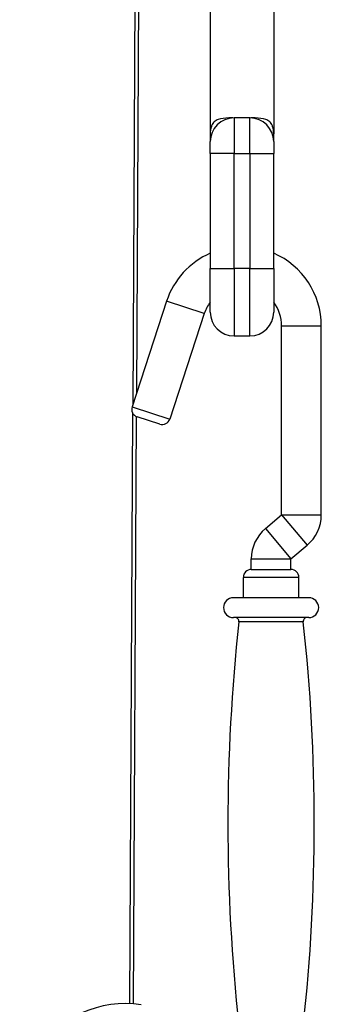
# Model space of a CAD drawing. Units: millimetres. Extents: x -179 to 387968, y -28383 to -13877.
# Drawn here: x 1663 to 1739, y -27562 to -27313 of the extents above; entities that cross this region are included whole.
import ezdxf

# ---------------------------------------------------------------- set-up
doc = ezdxf.new("R2010")
doc.units = ezdxf.units.MM
doc.header["$LTSCALE"] = 5
doc.layers.add('system', color=120, linetype='Continuous', lineweight=25)

msp = doc.modelspace()

# ---------------------------------------------------------------- linework, layer by layer
at = {"layer": 'system'}
for p, q in [((1692.47, -27248.08), (1691.62, -27410.39)), ((1692.63, -27407.29), (1693.42, -27258.04)), ((1711.18, -27282.04), (1711.18, -27342.06)), ((1727.18, -27284.16), (1727.18, -27342.06)), ((1717.18, -27338.04), (1717.18, -27347.04)), ((1721.18, -27338.04), (1717.18, -27338.04)), ((1721.18, -27347.04), (1721.18, -27338.04)), ((1711.18, -27342.06), (1711.18, -27344.04)), ((1711.18, -27347.04), (1711.18, -27344.04)), ((1727.18, -27344.04), (1727.18, -27342.06)), ((1727.18, -27344.04), (1727.18, -27347.04)), ((1711.18, -27347.04), (1711.18, -27376.04)), ((1717.18, -27347.04), (1711.18, -27347.04)), ((1717.18, -27376.04), (1717.18, -27347.04)), ((1717.18, -27347.04), (1721.18, -27347.04)), ((1721.18, -27347.04), (1727.18, -27347.04)), ((1721.18, -27347.04), (1721.18, -27376.04)), ((1727.18, -27376.04), (1727.18, -27347.04)), ((1711.18, -27387.04), (1711.18, -27376.04)), ((1711.18, -27376.04), (1717.18, -27376.04)), ((1717.18, -27376.04), (1717.18, -27393.04)), ((1721.18, -27376.04), (1717.18, -27376.04)), ((1721.18, -27376.04), (1727.18, -27376.04)), ((1721.18, -27393.04), (1721.18, -27376.04)), ((1727.18, -27376.04), (1727.18, -27387.04)), ((1700.18, -27384.27), (1691.46, -27410.88)), ((1709.68, -27387.39), (1700.18, -27384.27)), ((1709.68, -27387.39), (1700.96, -27413.99)), ((1729.18, -27390.5), (1739.18, -27390.5)), ((1729.18, -27438.17), (1729.18, -27390.5)), ((1739.18, -27438.17), (1739.18, -27390.5)), ((1717.18, -27393.04), (1721.18, -27393.04)), ((1691.46, -27410.88), (1700.96, -27413.99)), ((1691.6, -27412.47), (1690.82, -27561.42)), ((1691.82, -27561.48), (1692.6, -27413.36)), ((1698.43, -27415.27), (1692.73, -27413.4)), ((1725.09, -27441.6), (1729.18, -27438.17)), ((1729.18, -27438.17), (1739.18, -27438.17)), ((1729.18, -27438.17), (1735.61, -27445.83)), ((1725.09, -27441.6), (1731.52, -27449.26)), ((1731.52, -27449.26), (1735.61, -27445.83)), ((1721.52, -27449.26), (1731.52, -27449.26)), ((1721.52, -27451.93), (1721.52, -27449.26)), ((1731.52, -27451.93), (1731.52, -27449.26)), ((1721.52, -27451.93), (1731.52, -27451.93)), ((1733.52, -27453.93), (1719.52, -27453.93)), ((1719.52, -27459.06), (1719.52, -27453.93)), ((1733.52, -27459.06), (1733.52, -27453.93)), ((1736.02, -27459.06), (1717.02, -27459.06)), ((1736.02, -27464.06), (1717.02, -27464.06)), ((1734.64, -27465.17), (1718.4, -27465.17))]:
    msp.add_line(p, q, dxfattribs=at)
for centre, radius, start, end in [((1717.18, -27344.04), 6, 90, 180), ((1721.18, -27344.04), 6, 0, 90), ((1717.18, -27342.06), 6, 162.0619, 180), ((1721.18, -27342.06), 6, 0, 17.9381), ((1719.18, -27390.5), 20, 113.5907, 161.8542), ((1719.18, -27390.5), 20, 0, 66.4343), ((1719.18, -27390.5), 10, 143.1683, 161.8542), ((1719.18, -27390.5), 10, 0, 36.9081), ((1717.18, -27387.04), 6, 180, 270), ((1721.18, -27387.04), 6, 270, 0), ((1693.36, -27411.5), 2, 161.8542, 251.8542), ((1699.06, -27413.37), 2, 251.8542, 341.8542), ((1729.18, -27438.17), 10, 310, 0), ((1731.52, -27449.26), 10, 130, 180), ((1721.52, -27453.93), 2, 90, 180), ((1731.52, -27453.93), 2, 0, 90), ((1717.02, -27461.56), 2.5, 90, 270), ((1736.02, -27461.56), 2.5, 270, 90), ((2184.13, -27516.06), 468.51, 173.7639, 186.2361), ((1717.4, -27465.06), 1, 353.7639, 90), ((1735.64, -27465.06), 1, 90, 186.2361), ((1268.91, -27516.06), 468.51, 353.7639, 6.2361), ((1689.78, -27588.05), 26.65, 81.3774, 278.6226)]:
    msp.add_arc(centre, radius, start, end, dxfattribs=at)
for points, knots in [([(1716.91, -27338.05), (1716.55, -27338.05), (1716.2, -27338.06), (1714.82, -27338.11), (1713.88, -27338.2), (1712.81, -27338.59), (1712.46, -27338.78), (1711.92, -27339.28), (1711.71, -27339.6), (1711.53, -27340.03), (1711.5, -27340.12), (1711.47, -27340.21)], [2.6386004, 2.6386004, 2.6386004, 2.6386004, 2.7446182, 2.7446182, 3.0740273, 3.0740273, 3.2454009, 3.2454009, 3.4167744, 3.4167744, 3.4604388, 3.4604388, 3.4604388, 3.4604388]), ([(1726.88, -27340.21), (1726.85, -27340.12), (1726.82, -27340.03), (1726.64, -27339.6), (1726.44, -27339.28), (1725.89, -27338.78), (1725.54, -27338.59), (1724.47, -27338.2), (1723.54, -27338.11), (1722.15, -27338.06), (1721.8, -27338.05), (1721.44, -27338.05)], [1.3699796, 1.3699796, 1.3699796, 1.3699796, 1.413644, 1.413644, 1.5850176, 1.5850176, 1.7563911, 1.7563911, 2.0858002, 2.0858002, 2.191818, 2.191818, 2.191818, 2.191818])]:
    msp.add_open_spline(points, degree=3, knots=knots, dxfattribs=at)

doc.saveas('drawing.dxf')
